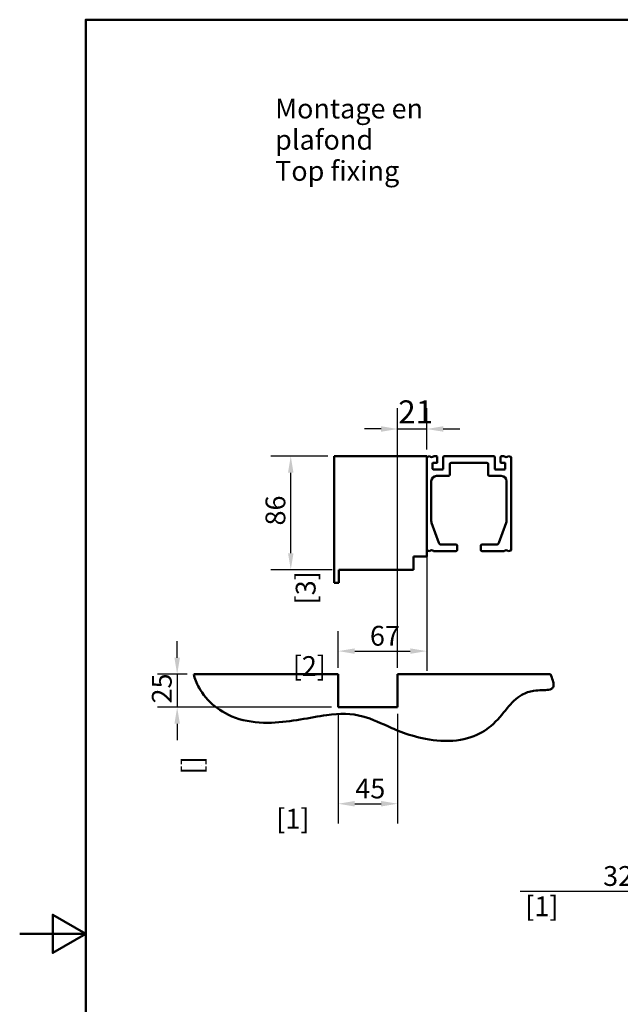
# Model space of a CAD drawing. Units: millimetres. Extents: x 0 to 14447, y 0 to 7425.
# Drawn here: x 0 to 2274, y 3445 to 7175 of the extents above; entities that cross this region are included whole.
import ezdxf

# ---------------------------------------------------------------- set-up
doc = ezdxf.new("R2010")
doc.units = ezdxf.units.MM
doc.header["$LTSCALE"] = 25
for name, color, linetype, lineweight in [('Cadre_0', 7, 'Continuous', 50), ('Cote (ISO)', 7, 'Continuous', 25), ('Cotes(ISO)', 7, 'Continuous', 18), ('Symboles(ISO)', 7, 'Continuous', 18), ('Visible (ISO)', 7, 'Continuous', 50)]:
    doc.layers.add(name, color=color, linetype=linetype, lineweight=lineweight)
doc.styles.add('Courant-ISO', font='arial.ttf')
doc.styles.add('MANTION', font='arial.ttf')
doc.styles.add('Texte de note (ISO)', font='tahoma.ttf')
doc.dimstyles.new('Par défaut (ISO)', dxfattribs={"dimscale": 25, "dimtxt": 3.5, "dimasz": 2.5, "dimexe": 3.175, "dimexo": 1, "dimgap": 0.762, "dimtad": 1, "dimrnd": 1e-08, "dimzin": 0, "dimtxsty": 'Texte de note (ISO)', "dimcen": 0.09, "dimdle": 10, "dimclrd": 256, "dimclre": 256, "dimclrt": 256, "dimazin": 0, "dimtfac": 1.001486, "dimtmove": 0, "dimatfit": 3, "dimfxl": 1, "dimtolj": 1, "dimtzin": 0, "dimlwd": -1, "dimlwe": -1, "dimarcsym": 0})
doc.dimstyles.new('Plan commercial', dxfattribs={"dimscale": 25, "dimtxt": 3, "dimasz": 2.5, "dimexe": 3, "dimexo": 1, "dimgap": 0.762, "dimtad": 1, "dimrnd": 1e-08, "dimtxsty": 'MANTION', "dimcen": 0.09, "dimdle": 10, "dimclrd": 7, "dimclre": 7, "dimclrt": 256, "dimazin": 2, "dimtfac": 0.5, "dimtmove": 0, "dimatfit": 3, "dimfxl": 1, "dimtolj": 1, "dimlwd": 25, "dimlwe": 25, "dimarcsym": 0})

# ---------------------------------------------------------------- blocks, each defined once
blk = doc.blocks.new('Cadres Cadre par défaut')
at = {"layer": 'Cadre_0', "flags": 128}
for points in [[(10, 10), (10, 287), (200, 287), (200, 10), (10, 10)], [(0, 148.5), (10, 148.5), (5, 151.39), (5, 145.61), (10, 148.5)]]:
    blk.add_lwpolyline(points, dxfattribs=at)
blk = doc.blocks.new('*D5')
at = {"layer": 'Cote (ISO)', "transparency": 16777216}
for p, q in [((1431.3, 4720.4), (1431.3, 5704.1)), ((1541.3, 5546.6), (1541.3, 5704.1)), ((1368.8, 5624.7), (1306.3, 5624.7)), ((1431.3, 5624.7), (1541.3, 5624.7)), ((1603.8, 5624.7), (1666.3, 5624.7))]:
    blk.add_line(p, q, dxfattribs=at)
for points in [[(1368.8, 5635.1), (1368.8, 5614.3), (1431.3, 5624.7)], [(1603.8, 5635.1), (1603.8, 5614.3), (1541.3, 5624.7)]]:
    blk.add_solid(points, dxfattribs=at)
at = {"layer": 'Defpoints', "color": 0, "transparency": 16777216}
for p in [(1541.3, 5624.7), (1541.3, 5521.6), (1431.3, 4695.4)]:
    blk.add_point(p, dxfattribs=at)
at = {"layer": 'Cote (ISO)', "transparency": 16777216, "insert": (1406.6, 5733.1), "char_height": 87.5, "attachment_point": 1, "style": 'Texte de note (ISO)'}
blk.add_mtext('\\A1; \\fTahoma|b0|i0;\\H87.5000;21', dxfattribs=at)
blk = doc.blocks.new('*D7')
at = {"layer": 'Cotes(ISO)', "color": 7, "linetype": 'Continuous', "lineweight": 25, "transparency": 16777216}
for p, q in [((1206.3, 4545.4), (1206.3, 4130.2)), ((1431.3, 4545.4), (1431.3, 4130.2)), ((1268.8, 4205.2), (1368.8, 4205.2))]:
    blk.add_line(p, q, dxfattribs=at)
at = {"layer": 'Cotes(ISO)', "color": 7, "linetype": 'Continuous', "transparency": 16777216}
for points in [[(1268.8, 4215.6), (1268.8, 4194.8), (1206.3, 4205.2)], [(1368.8, 4215.6), (1368.8, 4194.8), (1431.3, 4205.2)]]:
    blk.add_solid(points, dxfattribs=at)
at = {"layer": 'Defpoints', "color": 0, "linetype": 'Continuous', "transparency": 16777216}
for p in [(1206.3, 4570.4), (1431.3, 4570.4), (1431.3, 4205.2)]:
    blk.add_point(p, dxfattribs=at)
at = {"layer": 'Cotes(ISO)', "color": 154, "linetype": 'Continuous', "lineweight": 25, "true_color": 0x004691, "transparency": 16777216, "char_height": 75, "attachment_point": 1, "style": 'MANTION'}
for s, insert in [('\\A1; 45', (1248, 4300.5)), ('\\A1;[1{\\H0,7000x;\\S49#64;}]', (971.6, 4186.1))]:
    blk.add_mtext(s, dxfattribs=dict(at, insert=insert))
blk = doc.blocks.new('*D8')
at = {"layer": 'Cotes(ISO)', "color": 7, "linetype": 'Continuous', "lineweight": 25, "transparency": 16777216}
for p, q in [((596.3, 4757.9), (596.3, 4820.4)), ((634.5, 4695.4), (521.3, 4695.4)), ((596.3, 4695.4), (596.3, 4570.4)), ((1181.3, 4570.4), (521.3, 4570.4)), ((596.3, 4507.9), (596.3, 4445.4))]:
    blk.add_line(p, q, dxfattribs=at)
at = {"layer": 'Cotes(ISO)', "color": 7, "linetype": 'Continuous', "transparency": 16777216}
for points in [[(585.9, 4757.9), (606.7, 4757.9), (596.3, 4695.4)], [(585.9, 4507.9), (606.7, 4507.9), (596.3, 4570.4)]]:
    blk.add_solid(points, dxfattribs=at)
at = {"layer": 'Defpoints', "color": 0, "linetype": 'Continuous', "transparency": 16777216}
for p in [(659.5, 4695.4), (596.3, 4570.4), (1206.3, 4570.4)]:
    blk.add_point(p, dxfattribs=at)
at = {"layer": 'Cotes(ISO)', "color": 154, "linetype": 'Continuous', "lineweight": 25, "true_color": 0x004691, "transparency": 16777216, "char_height": 75, "attachment_point": 1, "rotation": 90, "style": 'MANTION'}
for s, insert in [('\\A1; 25', (500.6, 4562.1)), ('\\A1;[{\\H0,7000x;\\S63#64;}]', (615.3, 4316.2))]:
    blk.add_mtext(s, dxfattribs=dict(at, insert=insert))
blk = doc.blocks.new('*D9')
at = {"layer": 'Cotes(ISO)', "color": 7, "linetype": 'Continuous', "lineweight": 25, "transparency": 16777216}
for p, q in [((1541.3, 5141.6), (1541.3, 4708.3)), ((1206.3, 4720.4), (1206.3, 4858.3)), ((1268.8, 4783.3), (1478.8, 4783.3))]:
    blk.add_line(p, q, dxfattribs=at)
at = {"layer": 'Cotes(ISO)', "color": 7, "linetype": 'Continuous', "transparency": 16777216}
for points in [[(1268.8, 4793.7), (1268.8, 4772.9), (1206.3, 4783.3)], [(1478.8, 4793.7), (1478.8, 4772.9), (1541.3, 4783.3)]]:
    blk.add_solid(points, dxfattribs=at)
at = {"layer": 'Defpoints', "color": 0, "linetype": 'Continuous', "transparency": 16777216}
for p in [(1541.3, 5166.6), (1541.3, 4783.3), (1206.3, 4695.4)]:
    blk.add_point(p, dxfattribs=at)
at = {"layer": 'Cotes(ISO)', "color": 154, "linetype": 'Continuous', "lineweight": 25, "true_color": 0x004691, "transparency": 16777216, "char_height": 75, "attachment_point": 1, "style": 'MANTION'}
for s, insert in [('\\A1; 67', (1303.3, 4878.9)), ('\\A1;[2{\\H0,7000x;\\S41#64;}]', (1033.9, 4764.2))]:
    blk.add_mtext(s, dxfattribs=dict(at, insert=insert))
blk = doc.blocks.new('*D10')
at = {"layer": 'Cotes(ISO)', "color": 7, "linetype": 'Continuous', "lineweight": 25, "transparency": 16777216}
for p, q in [((1166.3, 5521.6), (951.5, 5521.6)), ((1026.5, 5154.1), (1026.5, 5459.1)), ((1183.8, 5091.6), (951.5, 5091.6))]:
    blk.add_line(p, q, dxfattribs=at)
at = {"layer": 'Cotes(ISO)', "color": 7, "linetype": 'Continuous', "transparency": 16777216}
for points in [[(1016.1, 5459.1), (1036.9, 5459.1), (1026.5, 5521.6)], [(1016.1, 5154.1), (1036.9, 5154.1), (1026.5, 5091.6)]]:
    blk.add_solid(points, dxfattribs=at)
at = {"layer": 'Defpoints', "color": 0, "linetype": 'Continuous', "transparency": 16777216}
for p in [(1026.5, 5521.6), (1191.3, 5521.6), (1208.8, 5091.6)]:
    blk.add_point(p, dxfattribs=at)
at = {"layer": 'Cotes(ISO)', "color": 154, "linetype": 'Continuous', "lineweight": 25, "true_color": 0x004691, "transparency": 16777216, "char_height": 75, "attachment_point": 1, "rotation": 90, "style": 'MANTION'}
for s, insert in [('\\A1; 86', (930.9, 5236.2)), ('\\A1;[3{\\H0,7000x;\\S25#64;}]', (1045.5, 4960.1))]:
    blk.add_mtext(s, dxfattribs=dict(at, insert=insert))
blk = doc.blocks.new('*D13')
at = {"layer": 'Cotes(ISO)', "color": 7, "linetype": 'Continuous', "lineweight": 25, "transparency": 16777216}
for p, q in [((2742.7, 4020.1), (2742.7, 3798.3)), ((2680.2, 3873.3), (1895.4, 3873.3)), ((2903, 3873.3), (2742.7, 3873.3)), ((2965.5, 3873.3), (3028, 3873.3))]:
    blk.add_line(p, q, dxfattribs=at)
at = {"layer": 'Cotes(ISO)', "color": 7, "linetype": 'Continuous', "transparency": 16777216}
for points in [[(2680.2, 3883.7), (2680.2, 3862.9), (2742.7, 3873.3)], [(2965.5, 3883.7), (2965.5, 3862.9), (2903, 3873.3)]]:
    blk.add_solid(points, dxfattribs=at)
at = {"layer": 'Defpoints', "color": 0, "linetype": 'Continuous', "transparency": 16777216}
for p in [(2742.7, 4045.1), (2742.7, 3873.3), (2903, 3807.1)]:
    blk.add_point(p, dxfattribs=at)
at = {"layer": 'Cotes(ISO)', "color": 154, "linetype": 'Continuous', "lineweight": 25, "true_color": 0x004691, "transparency": 16777216, "char_height": 75, "attachment_point": 1, "style": 'MANTION'}
for s, insert in [('\\A1; 32', (2186.5, 3969)), ('\\A1;[1{\\H0,7000x;\\S17#64;}]', (1914.4, 3854.3))]:
    blk.add_mtext(s, dxfattribs=dict(at, insert=insert))

msp = doc.modelspace()

# ---------------------------------------------------------------- linework, layer by layer
at = {"layer": 'Visible (ISO)'}
for p, q in [((1191.27, 5521.624), (1191.27, 5041.624)), ((1541.27, 5521.624), (1191.27, 5521.624)), ((1541.27, 5141.624), (1541.27, 5521.624)), ((1552.654, 5521.624), (1543.123, 5519.07)), ((1578.77, 5521.624), (1567.385, 5521.624)), ((1606.27, 5521.624), (1796.27, 5521.624)), ((1823.77, 5521.624), (1835.154, 5521.624)), ((1849.885, 5521.624), (1859.417, 5519.07)), ((1541.27, 5516.655), (1541.27, 5166.593)), ((1563.77, 5474.124), (1563.77, 5494.124)), ((1566.27, 5496.624), (1580.27, 5496.624)), ((1581.27, 5497.624), (1581.27, 5519.124)), ((1603.77, 5519.124), (1603.77, 5474.124)), ((1628.77, 5451.624), (1628.77, 5491.624)), ((1633.77, 5496.624), (1768.77, 5496.624)), ((1773.77, 5451.624), (1773.77, 5491.624)), ((1798.77, 5519.124), (1798.77, 5474.124)), ((1821.27, 5497.624), (1821.27, 5519.124)), ((1836.27, 5496.624), (1822.27, 5496.624)), ((1838.77, 5474.124), (1838.77, 5494.124)), ((1861.27, 5516.655), (1861.27, 5166.593)), ((1601.27, 5471.624), (1566.27, 5471.624)), ((1578.77, 5446.624), (1623.77, 5446.624)), ((1823.77, 5446.624), (1778.77, 5446.624)), ((1801.27, 5471.624), (1836.27, 5471.624)), ((1558.77, 5276.009), (1558.77, 5426.624)), ((1843.77, 5276.009), (1843.77, 5426.624)), ((1587.625, 5193.204), (1559.976, 5269.169)), ((1814.914, 5193.204), (1842.563, 5269.169)), ((1653.77, 5186.624), (1597.022, 5186.624)), ((1656.27, 5166.624), (1656.27, 5184.124)), ((1746.27, 5166.624), (1746.27, 5184.124)), ((1748.77, 5186.624), (1805.518, 5186.624)), ((1543.123, 5164.178), (1552.654, 5161.624)), ((1567.385, 5161.624), (1651.27, 5161.624)), ((1835.154, 5161.624), (1751.27, 5161.624)), ((1859.417, 5164.178), (1849.885, 5161.624)), ((1491.27, 5141.624), (1541.27, 5141.624)), ((1491.27, 5091.624), (1491.27, 5141.624)), ((1208.77, 5041.624), (1208.77, 5091.624)), ((1208.77, 5091.624), (1491.27, 5091.624)), ((1191.27, 5041.624), (1208.77, 5041.624)), ((659.479, 4695.371), (1206.27, 4695.371)), ((1206.27, 4695.371), (1206.27, 4570.371)), ((1431.27, 4695.371), (2009.479, 4695.371)), ((1431.27, 4570.371), (1431.27, 4695.371)), ((1206.27, 4570.371), (1431.27, 4570.371))]:
    msp.add_line(p, q, dxfattribs=at)
for centre, radius, start, end in [((1560.02, 5527.624), 9.5, 219.166711, 320.833289), ((1578.77, 5519.124), 2.5, 0, 90), ((1606.27, 5519.124), 2.5, 90, 180), ((1796.27, 5519.124), 2.5, 0, 90), ((1823.77, 5519.124), 2.5, 90, 180), ((1842.52, 5527.624), 9.5, 219.166711, 320.833289), ((1543.77, 5516.655), 2.5, 105, 180), ((1566.27, 5494.124), 2.5, 90, 180), ((1580.27, 5497.624), 1, 270, 0), ((1633.77, 5491.624), 5, 90, 180), ((1768.77, 5491.624), 5, 0, 90), ((1822.27, 5497.624), 1, 180, 270), ((1836.27, 5494.124), 2.5, 0, 90), ((1858.77, 5516.655), 2.5, 0, 75), ((1578.77, 5426.624), 20, 90, 180), ((1566.27, 5474.124), 2.5, 180, 270), ((1601.27, 5474.124), 2.5, 270, 0), ((1623.77, 5451.624), 5, 270, 0), ((1778.77, 5451.624), 5, 180, 270), ((1801.27, 5474.124), 2.5, 180, 270), ((1823.77, 5426.624), 20, 0, 90), ((1836.27, 5474.124), 2.5, 270, 0), ((1578.77, 5276.009), 20, 180, 200), ((1823.77, 5276.009), 20, 340, 0), ((1597.022, 5196.624), 10, 200, 270), ((1653.77, 5184.124), 2.5, 0, 90), ((1748.77, 5184.124), 2.5, 90, 180), ((1805.518, 5196.624), 10, 270, 340), ((1543.77, 5166.593), 2.5, 180, 255), ((1560.02, 5155.624), 9.5, 39.166711, 140.833289), ((1651.27, 5166.624), 5, 270, 0), ((1751.27, 5166.624), 5, 180, 270), ((1842.52, 5155.624), 9.5, 39.166711, 140.833289), ((1858.77, 5166.593), 2.5, 285, 0)]:
    msp.add_arc(centre, radius, start, end, dxfattribs=at)
msp.add_open_spline([(2009.479, 4695.371), (2012.912, 4688.09), (2016.493, 4679.753), (2020.833, 4665.699), (2021.765, 4660.561), (2021.905, 4653.845), (2021.673, 4651.294), (2020.331, 4647.078), (2019.45, 4645.401), (2016.862, 4642.304), (2015.2, 4641.054), (2010.47, 4638.531), (2006.947, 4637.53), (1988.706, 4634.465), (1968.15, 4636.07), (1930.704, 4630.25), (1916.086, 4625.84), (1879.708, 4605.149), (1862.772, 4586.988), (1827.71, 4545.047), (1809.863, 4521.086), (1765.281, 4483.017), (1740.886, 4467.388), (1674.602, 4445.675), (1636.737, 4441.563), (1514.458, 4448.33), (1447.98, 4474.87), (1368.651, 4509.363), (1336.72, 4526.087), (1254.829, 4547.937), (1213.563, 4547.777), (1099.409, 4532.394), (1028.408, 4514.49), (912.307, 4510.761), (871.06, 4514.281), (791.304, 4538.193), (761.775, 4556.077), (712.778, 4595.186), (692.857, 4620.271), (669.115, 4662.41), (662.54, 4680.171), (659.479, 4695.371)], degree=3, knots=[-14.32219059, -14.32219059, -14.32219059, -14.32219059, -14.01378512, -14.01378512, -13.76364028, -13.76364028, -13.61672912, -13.61672912, -13.50286692, -13.50286692, -13.37906339, -13.37906339, -13.18679985, -13.18679985, -12.51164797, -12.51164797, -12.06007585, -12.06007585, -11.39351452, -11.39351452, -10.64936029, -10.64936029, -10.07428437, -10.07428437, -9.46969795, -9.46969795, -8.31687706, -8.31687706, -7.13539133, -7.13539133, -5.75499589, -5.75499589, -4.04953851, -4.04953851, -3.09998661, -3.09998661, -2.13828231, -2.13828231, -0.93031576, -0.93031576, 0, 0, 0, 0], dxfattribs=at)

# ---------------------------------------------------------------- block references
at = {"xscale": 25, "yscale": 25, "zscale": 25}
msp.add_blockref('Cadres Cadre par défaut', (0, 0), dxfattribs=at)

# ---------------------------------------------------------------- texts
at = {"layer": 'Symboles(ISO)', "color": 7, "insert": (967.261, 6875.784), "char_height": 75, "width": 925.95279, "attachment_point": 1, "line_spacing_factor": 0.944221, "style": 'Courant-ISO'}
msp.add_mtext('\\fArial|b0|i0;Montage en plafond\\P\\fArial|b0|i0;Top fixing', dxfattribs=at)

# ---------------------------------------------------------------- dimensions: what is measured, and where the dimension line sits
at = {"layer": 'Cote (ISO)'}
dim = msp.add_linear_dim(base=(1541.27, 5624.697), p1=(1431.27, 4695.371), p2=(1541.27, 5521.624), text=' \\fTahoma|b0|i0;\\H87.5000;21', dimstyle='Par défaut (ISO)', override={"dimgap": 0.762, "dimdec": 2, "dimlfac": 0.2, "dimtol": 0, "dimlim": 0, "dimtp": 0, "dimtm": 0, "dimtdec": 2, "dimtofl": 1, "dimatfit": 1}, dxfattribs=at)
dim.commit()
dim.dimension.update_dxf_attribs({"geometry": '*D5', "text_midpoint": (1486.27, 5624.697), "dimtype": 160})
at = {"layer": 'Cotes(ISO)', "color": 7, "linetype": 'Continuous', "lineweight": 25}
for base, p1, p2, angle, text, override, picture, middle in [((1026.494, 5521.624), (1208.77, 5091.624), (1191.27, 5521.624), 270, ' <>\\X[3{\\H0,7000x;\\S25#64;}]', {"dimgap": 0.762, "dimdec": 2, "dimlfac": 0.2, "dimpost": '\\X', "dimtol": 0, "dimlim": 0, "dimtp": 0, "dimtm": 0, "dimtdec": 2, "dimtofl": 0, "dimatfit": 1, "dimtvp": -0.25}, '*D10', (1026.494, 5306.624)), ((1541.27, 4783.3), (1206.27, 4695.371), (1541.27, 5166.593), 180, ' <>\\X[2{\\H0,7000x;\\S41#64;}]', {"dimgap": 0.762, "dimdec": 2, "dimlfac": 0.2, "dimpost": '\\X', "dimtol": 0, "dimlim": 0, "dimtp": 0, "dimtm": 0, "dimtdec": 2, "dimtofl": 0, "dimatfit": 1, "dimtvp": -0.25}, '*D9', (1373.77, 4783.3)), ((596.275, 4570.371), (659.479, 4695.371), (1206.27, 4570.371), 270, ' <>\\X[{\\H0,7000x;\\S63#64;}]', {"dimgap": 0.762, "dimdec": 2, "dimlfac": 0.2, "dimpost": '\\X', "dimtol": 0, "dimlim": 0, "dimtp": 0, "dimtm": 0, "dimtdec": 2, "dimtofl": 1, "dimatfit": 1, "dimtvp": -0.25}, '*D8', (596.275, 4632.871)), ((1431.27, 4205.188), (1206.27, 4570.371), (1431.27, 4570.371), 180, ' <>\\X[1{\\H0,7000x;\\S49#64;}]', {"dimgap": 0.762, "dimdec": 2, "dimlfac": 0.2, "dimpost": '\\X', "dimtol": 0, "dimlim": 0, "dimtp": 0, "dimtm": 0, "dimtdec": 2, "dimtofl": 0, "dimatfit": 1, "dimtvp": -0.25}, '*D7', (1318.77, 4205.188))]:
    dim = msp.add_linear_dim(base=base, p1=p1, p2=p2, angle=angle, text=text, dimstyle='Plan commercial', override=override, dxfattribs=at)
    dim.commit()
    dim.dimension.update_dxf_attribs({"geometry": picture, "text_midpoint": middle, "dimtype": 160})
dim = msp.add_linear_dim(base=(2742.676, 3873.327), p1=(2903.026, 3807.059), p2=(2742.676, 4045.06), text=' <>\\X[1{\\H0,7000x;\\S17#64;}]', dimstyle='Plan commercial', override={"dimgap": 0.762, "dimdec": 0, "dimlfac": 0.2, "dimpost": '\\X', "dimse1": 1, "dimtol": 0, "dimlim": 0, "dimtp": 0, "dimtm": 0, "dimtdec": 2, "dimtofl": 1, "dimatfit": 1, "dimtvp": -0.25}, dxfattribs=at)
dim.commit()
dim.dimension.update_dxf_attribs({"geometry": '*D13', "text_midpoint": (2256.53, 3873.327), "dimtype": 160})

doc.saveas('drawing.dxf')
